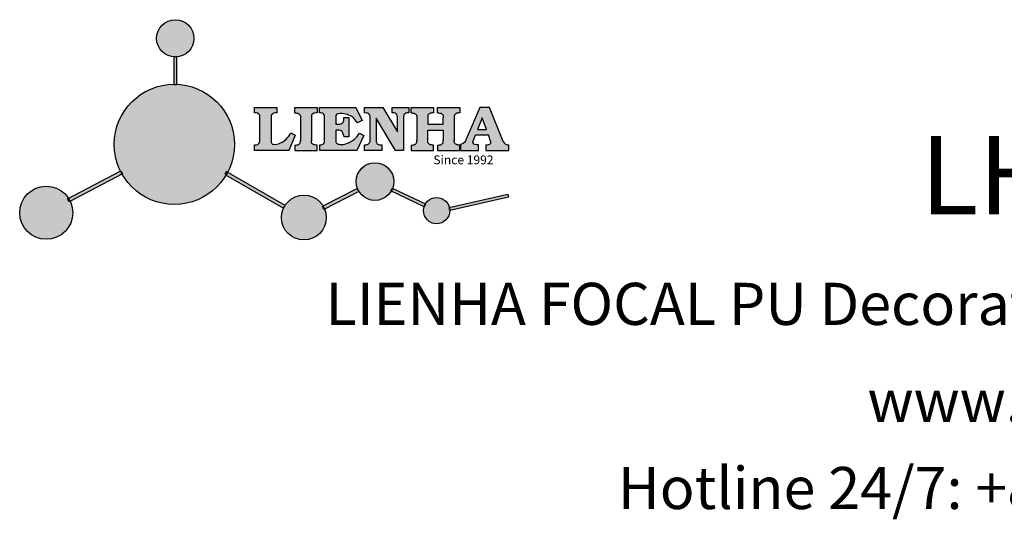
# Model space of a CAD drawing. Units: millimetres. Extents: x 9138 to 10097, y 2134 to 2621.
# Drawn here: x 9138 to 9620, y 2134 to 2379 of the extents above; entities that cross this region are included whole.
import ezdxf

# ---------------------------------------------------------------- set-up
doc = ezdxf.new("R2010")
doc.units = ezdxf.units.MM
doc.layers.add('columnas', color=6, linetype='Continuous')
doc.styles.get("Standard").update_dxf_attribs({"font": 'txt', "bigfont": 'gbcbig.shx'})
doc.styles.add('型式1', font='txt')

# ---------------------------------------------------------------- blocks, each defined once
blk = doc.blocks.new('sssss')
h = blk.add_hatch(color=251)
h.dxf.hatch_style = 1
h.paths.add_polyline_path([(8751.35785266179, 682.5198962996559, 0.115350839675678), (8752.910808476643, 675.8780180328757), (8753.053770307119, 675.9532474022342), (8753.441175242953, 675.191660310317), (8753.311215727534, 675.1234981482563, 0.7701892049085174), (8781.317635308911, 682.5198962996559, 0.4015392785660513), (8766.988651646274, 697.4856392909896), (8766.988628702971, 697.4495991211959), (8766.188628702972, 697.4495991211959), (8766.188660180871, 697.4990457442988, 0.4113015592972947)])
h.paths.add_polyline_path([(8766.193034388352, 704.3702093493187), (8766.993034388352, 704.3702093493187), (8766.992998943068, 704.3145306135957, 0.3889664689607633), (8771.244479564895, 708.9527880404106, 1), (8761.932777841048, 708.9527880404106, 0.3895088785995507), (8766.192998463279, 704.3137769429977)])
h.paths.add_polyline_path([(8766.188660180871, 697.4990457442988, -0.01335534559742372), (8766.988651646274, 697.4856392909896), (8766.992998943068, 704.3145306135957, -0.04303630846394867), (8766.192998463279, 704.3137769429977)])
h.paths.add_polyline_path([(8739.723569385544, 668.938629546423), (8740.112123785992, 668.2007373094414), (8753.311215727534, 675.1234981482563, -0.0142583688957946), (8752.910808476643, 675.8780180328757)])
h.paths.add_polyline_path([(8741.071877051349, 665.4811088033853, 1), (8727.824243612824, 665.4811088033853, 1)])
h.paths.add_polyline_path([(8804.216158116145, 664.2853381157565, -1), (8793.036771613963, 664.2853381157565, -0.1069263683947251), (8793.536545022114, 666.5956165911216), (8778.935616004683, 675.0200409426359), (8779.252624535027, 675.7836259672475), (8793.929552149953, 667.3157970889195, -0.7478900698552828)])
h.paths.add_polyline_path([(8793.929552149953, 667.3157970889195), (8793.94681870416, 667.3058351793037), (8793.534736895885, 666.5916288453201, 0.1067283034962338), (8793.036771613963, 664.2853381157565, 1), (8804.216158116145, 664.2853381157565, 0.09851064394386425), (8803.790504990859, 666.4248147387581), (8803.57622136904, 666.3160438186017), (8803.262984380384, 667.128152277601), (8803.398093877984, 667.196734207713, 0.5530574665496997)], flags=16)
h.paths.add_polyline_path([(8803.398093877984, 667.196734207713, -0.03878743004510442), (8803.790504990859, 666.4248147387581), (8812.297121523303, 670.7427952722056), (8811.905173807188, 671.5149499625581)])
h.paths.add_polyline_path([(8811.649470965556, 673.2408957926285, 0.7625205117181535), (8820.378743312991, 670.8450613645762), (8820.254454865824, 670.9037677241782), (8820.602570268205, 671.6407700368762), (8820.732392289998, 671.5794499506628, 0.09070736688855544), (8821.036303574394, 673.2408957926285, 1)])
h.paths.add_polyline_path([(8820.732392289998, 671.5794499506628, -0.04349955818087825), (8820.378743312991, 670.8450613645762), (8828.56968267585, 666.9761560666396, -0.06251000547456693), (8828.904114188479, 667.719621822813)])
h.paths.add_polyline_path([(8828.425563815892, 666.015603342198, 1), (8834.971770068836, 666.0156033421923), (8834.841964589084, 666.8079758307266), (8834.872651236114, 666.8149954734813, 0.6439082228864659), (8829.009408456743, 667.8813720508111), (8828.54944748288, 666.9075791672745, 0.06911170800943003)])
h.paths.add_polyline_path([(8834.872651236114, 666.8149954734813, -0.06175990561412845), (8834.971770068836, 666.0156033421954), (8849.604579836556, 669.3598517725634), (8849.425220126055, 670.1439298687903)])
h = blk.add_hatch(color=251)
h.dxf.hatch_style = 1
h.paths.add_polyline_path([(8781.317635308911, 682.5198962996559, 0.4015392785660513), (8766.988651646274, 697.4856392909896), (8766.988628702971, 697.4495991211959), (8766.188628702972, 697.4495991211959), (8766.188660180871, 697.4990457442988, 0.4113015592972947), (8751.35785266179, 682.5198962996559, 1)])
h.paths.add_polyline_path([(8766.993034388352, 704.3702093493187), (8766.193034388352, 704.3702093493187), (8766.188628702972, 697.4495991211959), (8766.988628702971, 697.4495991211959)])
h.paths.add_polyline_path([(8766.992998943068, 704.3145306135957, -0.04303630846394868), (8766.192998463279, 704.3137769429977), (8766.188628702972, 697.4495991211959), (8766.988628702971, 697.4495991211959)], flags=17)
h = blk.add_hatch(color=251)
h.dxf.hatch_style = 1
h.paths.add_polyline_path([(8741.071877051349, 665.4811088033853, 1), (8727.824243612824, 665.4811088033853, 1)])
h.paths.add_polyline_path([(8781.317635308911, 682.5198962996559, 0.4015392785660513), (8766.988651646274, 697.4856392909896), (8766.988628702971, 697.4495991211959), (8766.188628702972, 697.4495991211959), (8766.188660180871, 697.4990457442988, 0.4113015592972948), (8751.35785266179, 682.5198962996559, 1)])
h.paths.add_polyline_path([(8804.216158116145, 664.2853381157565, 0.09851064394386422), (8803.790504990859, 666.4248147387581), (8803.57622136904, 666.3160438186017), (8803.262984380384, 667.128152277601), (8803.398093877984, 667.196734207713, 0.7577400124336191), (8793.036771613963, 664.2853381157565, 1)])
h.paths.add_polyline_path([(8821.036303574394, 673.2408957926285, 1), (8811.649470965556, 673.2408957926285, 0.7625205117181535), (8820.378743312991, 670.8450613645762), (8820.254454865824, 670.9037677241782), (8820.602570268205, 671.6407700368762), (8820.732392289998, 671.5794499506628, 0.09070736688855524)])
h.paths.add_polyline_path([(8834.971770068836, 666.0156033421953), (8834.841964589084, 666.8079758307266), (8834.872651236114, 666.8149954734813, 0.8836650257984343), (8828.425563815892, 666.015603342198, 1)])
h = blk.add_hatch(color=251)
h.dxf.hatch_style = 1
edge = h.paths.add_edge_path()
edge.add_arc((8791.663702659598, 688.975499133919), 1.429615297815799, 82.35482054634622, 144.5089244082604, ccw=False)
edge.add_line((8791.853895751636, 690.3924065012123), (8791.853895751636, 691.7561910191331))
edge.add_line((8791.853895751636, 691.7561910191331), (8786.350754618192, 691.7561910191331))
edge.add_line((8786.350754618192, 691.7561910191331), (8786.350754618192, 690.370409646408))
edge.add_arc((8786.564278732712, 689.0654641698386), 1.322299226461498, 32.67446924145531, 99.29277758435978, ccw=False)
edge.add_line((8787.677325993785, 689.7793276294152), (8787.677325993785, 689.4110294738958))
edge.add_line((8787.677325993785, 689.4110294738958), (8787.677325993785, 683.4303439289345))
edge.add_arc((8786.572618459688, 683.4863001178793), 1.106123786460196, 258.2912354742974, 357.1003042149035, ccw=False)
edge.add_line((8786.348144923333, 682.4031927998127), (8786.348144923333, 681.0036379635366))
edge.add_line((8786.348144923333, 681.0036379635366), (8794.848376331056, 681.0036379635366))
edge.add_line((8794.848376331056, 681.0036379635366), (8796.490271942648, 684.7940683722719))
edge.add_line((8796.490271942648, 684.7940683722719), (8795.395283734626, 685.3647946628487))
edge.add_spline(control_points=[(8795.395283734626, 685.3647946628486), (8795.161131906623, 685.0013114743819), (8794.478091987565, 683.9410014620921), (8792.966265353312, 682.7320947834638), (8791.461832108847, 682.4204699534286), (8790.537250955464, 682.6546555177289), (8790.512056270814, 682.9517587949645), (8790.499701365108, 683.0974515482768)], knot_values=[0, 0, 0, 0, 1.298457596043685, 3.787706373508245, 5.496753905335588, 5.909535791461151, 6.306729645288142, 6.306729645288142, 6.306729645288142, 6.306729645288142], degree=3, periodic=0)
edge.add_line((8790.499701365108, 683.0974515482768), (8790.499701365108, 689.8054996677595))
edge = h.paths.add_edge_path()
edge.add_spline(control_points=[(8800.485434816736, 689.1569915288638), (8800.482800343285, 689.4537792087385), (8800.479130638081, 689.867191343407), (8801.09429115945, 690.3315132611575), (8801.565804480024, 690.3628747815563), (8801.927754966882, 690.3869490061471)], knot_values=[0, 0, 0, 0, 0.8166137428695756, 1.137506889712446, 2.197605709666741, 2.197605709666741, 2.197605709666741, 2.197605709666741], degree=3, periodic=0)
edge.add_line((8801.927754966882, 690.3869490061471), (8801.927754966882, 691.7463635523311))
edge.add_line((8801.927754966882, 691.7463635523311), (8796.348597900667, 691.7463635523311))
edge.add_line((8796.348597900667, 691.7463635523311), (8796.348597900667, 690.3869490061471))
edge.add_spline(control_points=[(8796.348597900667, 690.3869490061471), (8796.710548387528, 690.3628747815563), (8797.1820617081, 690.3315132611577), (8797.797222229467, 689.8671913434068), (8797.793552524265, 689.4537792087386), (8797.790918050814, 689.1569915288638)], knot_values=[0, 0, 0, 0, 1.060098819954295, 1.380991966797165, 2.197605709666741, 2.197605709666741, 2.197605709666741, 2.197605709666741], degree=3, periodic=0)
edge.add_line((8797.790918050814, 689.1569915288635), (8797.790918050814, 683.5574527223752))
edge.add_spline(control_points=[(8797.790918050814, 683.557452722375), (8797.793552524265, 683.2606650425002), (8797.797222229467, 682.8472529078318), (8797.1820617081, 682.3829309900814), (8796.710548387528, 682.3515694696825), (8796.348597900667, 682.3274952450918)], knot_values=[0, 0, 0, 0, 0.8166137428695756, 1.137506889712446, 2.197605709666741, 2.197605709666741, 2.197605709666741, 2.197605709666741], degree=3, periodic=0)
edge.add_line((8796.348597900667, 682.3274952450918), (8796.348597900667, 681.0180806989079))
edge.add_line((8796.348597900667, 681.0180806989079), (8801.927754966882, 681.0180806989079))
edge.add_line((8801.927754966882, 681.0180806989079), (8801.927754966882, 682.3274952450918))
edge.add_spline(control_points=[(8801.927754966882, 682.3274952450918), (8801.565804480022, 682.3515694696827), (8801.09429115945, 682.3829309900815), (8800.479130638081, 682.8472529078318), (8800.482800343285, 683.2606650425004), (8800.485434816736, 683.557452722375)], knot_values=[0, 0, 0, 0, 1.060098819954295, 1.380991966797165, 2.197605709666741, 2.197605709666741, 2.197605709666741, 2.197605709666741], degree=3, periodic=0)
edge.add_line((8800.485434816736, 683.5574527223753), (8800.485434816736, 689.1569915288638))
edge = h.paths.add_edge_path()
edge.add_spline(control_points=[(8806.605926297067, 689.4183022678193), (8806.607609484521, 689.6135081480107), (8806.610366541096, 689.9332548608846), (8806.93509192114, 690.153448489273), (8807.750012740247, 690.1985803118275), (8808.996458488167, 690.2550522987767), (8810.782912987559, 689.4386121245492), (8811.565847944807, 688.4583098090698), (8812.017836363995, 687.8923811967405)], knot_values=[0, 0, 0, 0, 0.5483819909338147, 0.8982482434876604, 1.03770937836788, 2.995141387951216, 4.566522699949912, 6.712628108131637, 6.712628108131637, 6.712628108131637, 6.712628108131637], degree=3, periodic=0)
edge.add_line((8812.017836363995, 687.8923811967405), (8813.108442182807, 688.468619620831))
edge.add_line((8813.108442182807, 688.468619620831), (8811.574880967213, 691.7375974009063))
edge.add_line((8811.574880967213, 691.7375974009063), (8802.539536370206, 691.7375974009063))
edge.add_line((8802.539536370206, 691.7375974009063), (8802.539536370206, 690.3677583300151))
edge.add_spline(control_points=[(8802.539536370206, 690.3677583300152), (8802.647800906583, 690.3659317331537), (8803.012704501232, 690.3597752226002), (8803.69571973854, 690.1942030258169), (8803.76581945093, 689.6775186617342), (8803.797799196227, 689.4418053641906)], knot_values=[0, 0, 0, 0, 0.3307862871099867, 1.114908992996196, 1.772728144838358, 1.772728144838358, 1.772728144838358, 1.772728144838358], degree=3, periodic=0)
edge.add_line((8803.797799196227, 689.4418053641906), (8803.797799196227, 683.2212569277692))
edge.add_spline(control_points=[(8803.797799196227, 683.2212569277798), (8803.782496626478, 683.1253654671201), (8803.728305611145, 682.785784880335), (8803.182556191077, 682.4882801153461), (8802.755995987072, 682.4273982907594), (8802.56320812996, 682.3998821830937)], knot_values=[0, 0, 0, 0, 0.2839905875651189, 1.005696333160131, 1.600874103365875, 1.600874103365875, 1.600874103365875, 1.600874103365875], degree=3, periodic=0)
edge.add_line((8802.56320812996, 682.3998821830937), (8802.56320812996, 681.030129198181))
edge.add_line((8802.56320812996, 681.030129198181), (8811.858778081087, 681.030129198181))
edge.add_line((8811.858778081087, 681.030129198181), (8813.565074681092, 684.7322899973838))
edge.add_line((8813.565074681092, 684.7322899973838), (8812.462386024143, 685.2863109298561))
edge.add_spline(control_points=[(8812.462386024143, 685.2863109298561), (8812.073240864982, 684.758775357263), (8811.232838435537, 683.619503375105), (8809.41991432586, 682.662753381161), (8807.85101361242, 682.3846862463433), (8806.842633594233, 682.6691762438029), (8806.652387589367, 683.0076623526388), (8806.59691565783, 683.106358134814)], knot_values=[0, 0, 0, 0, 1.949563358444707, 4.210299792296686, 5.915088524522044, 6.723898937285173, 7.056798839589701, 7.056798839589701, 7.056798839589701, 7.056798839589701], degree=3, periodic=0)
edge.add_line((8806.59691565783, 683.106358134814), (8806.59691565783, 686.0276541392303))
edge.add_line((8806.59691565783, 686.0276541392303), (8807.451375983186, 686.0276541392303))
edge.add_spline(control_points=[(8807.451375983186, 686.0276541392304), (8807.631777656781, 686.0018420106691), (8808.128036397038, 685.9308366028594), (8808.453445931467, 685.1633521263014), (8808.572992425463, 684.640543912212), (8808.626275616922, 684.4075225224893)], knot_values=[0, 0, 0, 0, 0.5218706170763101, 1.435590090969231, 2.170323915007709, 2.170323915007709, 2.170323915007709, 2.170323915007709], degree=3, periodic=0)
edge.add_line((8808.626275616922, 684.4075225224893), (8809.825831029424, 684.4075225224893))
edge.add_line((8809.825831029424, 684.4075225224893), (8809.825831029424, 689.2053174358985))
edge.add_line((8809.825831029424, 689.2053174358985), (8808.609389011539, 689.2053174358985))
edge.add_spline(control_points=[(8808.609389011539, 689.2053174358985), (8808.593270113683, 688.9041424836149), (8808.566891112672, 688.4112617394794), (8808.292394560733, 687.6680001332286), (8807.475288722362, 687.512102178384), (8806.931844255545, 687.5409438174277), (8806.605926297065, 687.5582409079129)], knot_values=[0, 0, 0, 0, 0.9182159897946773, 1.502684658520608, 2.170044253110361, 3.169942970283343, 3.169942970283343, 3.169942970283343, 3.169942970283343], degree=3, periodic=0)
edge.add_line((8806.605926297065, 687.5582409079129), (8806.605926297065, 689.4183022678193))
edge = h.paths.add_edge_path()
edge.add_spline(control_points=[(8823.44933782195, 689.4645288139651), (8823.470750565284, 689.6674349135222), (8823.50795653071, 690.0199968065582), (8824.083301698658, 690.3700955862865), (8824.516848734287, 690.3923646603216), (8824.808460689992, 690.4073432617131)], knot_values=[0, 0, 0, 0, 0.5748148727375677, 0.9987763804044002, 1.86982421762086, 1.86982421762086, 1.86982421762086, 1.86982421762086], degree=3, periodic=0)
edge.add_line((8824.808460689992, 690.4073432617131), (8824.808460689992, 691.7375974009063))
edge.add_line((8824.808460689992, 691.7375974009063), (8820.6112744217, 691.7375974009063))
edge.add_line((8820.6112744217, 691.7375974009063), (8820.6112744217, 690.3938797395415))
edge.add_spline(control_points=[(8820.611274421699, 690.3938797395415), (8820.740705815286, 690.3818652669221), (8821.082879990032, 690.3501029398723), (8821.710721269774, 690.174045190455), (8821.852694232868, 689.705282055171), (8821.927521903086, 689.4582177371889)], knot_values=[0, 0, 0, 0, 0.3951318244673811, 1.044599012707866, 1.768374492736181, 1.768374492736181, 1.768374492736181, 1.768374492736181], degree=3, periodic=0)
edge.add_line((8821.927521903086, 689.4582177371889), (8821.927521903086, 685.6439331996263))
edge.add_line((8821.927521903086, 685.6439331996263), (8818.313832212478, 691.7375974009063))
edge.add_line((8818.313832212478, 691.7375974009063), (8813.754858767043, 691.7375974009063))
edge.add_line((8813.754858767043, 691.7375974009063), (8813.754858767043, 690.3520419540312))
edge.add_spline(control_points=[(8813.754858767043, 690.3520419540312), (8814.000393633112, 690.3433005353548), (8814.39681647435, 690.3291872728128), (8815.021101141308, 690.0884886880949), (8815.089735241465, 689.697716384108), (8815.129710683215, 689.4701138448478)], knot_values=[0, 0, 0, 0, 0.7453903512283935, 1.203453365277512, 1.842397138430019, 1.842397138430019, 1.842397138430019, 1.842397138430019], degree=3, periodic=0)
edge.add_line((8815.129710683215, 689.4701138448478), (8815.129710683215, 683.1268352278307))
edge.add_spline(control_points=[(8815.129710683215, 683.1268352278307), (8814.977355311297, 682.8989529841897), (8814.647890150387, 682.4061626143786), (8814.04876333048, 682.3962630878358), (8813.726692176246, 682.3909414233165)], knot_values=[0, 0, 0, 0, 0.7757536034393213, 1.677550207569673, 1.677550207569673, 1.677550207569673, 1.677550207569673], degree=3, periodic=0)
edge.add_line((8813.726692176246, 682.3909414233165), (8813.726692176246, 681.030129198181))
edge.add_line((8813.726692176246, 681.030129198181), (8818.018767626994, 681.030129198181))
edge.add_line((8818.018767626994, 681.030129198181), (8818.018767626994, 682.3993429275308))
edge.add_spline(control_points=[(8818.018767626994, 682.3993429275308), (8817.839811578433, 682.4080203832764), (8817.510497751382, 682.4239885843159), (8816.925121369917, 682.549629543317), (8816.752162436343, 682.9185307089359), (8816.648450589151, 683.1397359426152)], knot_values=[0, 0, 0, 0, 0.5440122659116727, 1.001088047549016, 1.685653653102974, 1.685653653102974, 1.685653653102974, 1.685653653102974], degree=3, periodic=0)
edge.add_line((8816.648450589151, 683.1397359426152), (8816.648450589151, 689.0639983688774))
edge.add_line((8816.648450589151, 689.0639983688774), (8821.468566662244, 681.030129198181))
edge.add_line((8821.468566662244, 681.030129198181), (8823.44933782195, 681.030129198181))
edge.add_line((8823.44933782195, 681.030129198181), (8823.449337821952, 689.4645288139651))
edge = h.paths.add_edge_path()
edge.add_line((8844.840856628805, 691.7463635523311), (8842.425755494807, 691.7463635523311))
edge.add_line((8842.425755494807, 691.7463635523311), (8838.821618035296, 683.2393033101043))
edge.add_spline(control_points=[(8838.821618035296, 683.2393033101043), (8838.679779689926, 683.0937724664017), (8838.353462985167, 682.7589607112665), (8837.926287443444, 682.5655278873443), (8837.68479002097, 682.4561734795275)], knot_values=[0, 0, 0, 0, 0.6046864951579742, 1.391156277249104, 1.391156277249104, 1.391156277249104, 1.391156277249104], degree=3, periodic=0)
edge.add_line((8837.684790020972, 682.4561734795275), (8837.684790020972, 681.021187626272))
edge.add_line((8837.684790020972, 681.021187626272), (8842.1334370089, 681.021187626272))
edge.add_line((8842.1334370089, 681.021187626272), (8842.1334370089, 682.4019068278502))
edge.add_spline(control_points=[(8842.1334370089, 682.4019068278502), (8841.879538554515, 682.4113613472947), (8841.422123798959, 682.4283942855658), (8840.639569031018, 682.7000771267384), (8840.759569328371, 683.1441472387181), (8840.815770709398, 683.352124669742)], knot_values=[0, 0, 0, 0, 0.7983340586575285, 1.438251285053384, 2.001963553789766, 2.001963553789766, 2.001963553789766, 2.001963553789766], degree=3, periodic=0)
edge.add_line((8840.815770709398, 683.3521246697419), (8841.362904351854, 684.8673613339147))
edge.add_line((8841.362904351854, 684.8673613339147), (8844.606623869988, 684.8673613339147))
edge.add_line((8844.606623869988, 684.8673613339147), (8845.153757512444, 683.3521246697421))
edge.add_spline(control_points=[(8845.153757512444, 683.352124669742), (8845.20995889347, 683.1441472387182), (8845.329959190825, 682.7000771267384), (8844.600554716842, 682.4468466974151), (8844.177413563157, 682.4161741539631), (8843.965981722915, 682.4070088622148)], knot_values=[0.1359712517833325, 0.1359712517833325, 0.1359712517833325, 0.1359712517833325, 0.6996835205197138, 1.33960074691557, 2.001963553789766, 2.001963553789766, 2.001963553789766, 2.001963553789766], degree=3, periodic=0)
edge.add_line((8843.965981722915, 682.4070088622148), (8843.965981722915, 681.021187626272))
edge.add_line((8843.965981722915, 681.021187626272), (8849.716279910177, 681.021187626272))
edge.add_line((8849.716279910177, 681.021187626272), (8849.716279910177, 682.3951913094019))
edge.add_arc((8849.5816458084, 683.7950444191022), 1.406312579087307, 202.4551565586334, 275.4936564268884, ccw=False)
edge.add_line((8848.281961589077, 683.2578889479926), (8844.840856628805, 691.7463635523311))
h.paths.add_polyline_path([(8841.855863552108, 686.2227956217948), (8843.02809336681, 689.0982394728584), (8844.140809101242, 686.2227956217948)], flags=16)
edge = h.paths.add_edge_path()
edge.add_spline(control_points=[(8836.049661261311, 689.1569915288638), (8836.047026787863, 689.4537792087385), (8836.04335708266, 689.867191343407), (8836.658517604024, 690.3315132611575), (8837.130030924598, 690.3628747815563), (8837.491981411458, 690.3869490061471)], knot_values=[0, 0, 0, 0, 0.8166137428695756, 1.137506889712446, 2.197605709666741, 2.197605709666741, 2.197605709666741, 2.197605709666741], degree=3, periodic=0)
edge.add_line((8837.491981411458, 690.3869490061471), (8837.491981411458, 691.7463635523311))
edge.add_line((8837.491981411458, 691.7463635523311), (8831.912824345243, 691.7463635523311))
edge.add_line((8831.912824345243, 691.7463635523311), (8831.912824345243, 690.3869490061471))
edge.add_spline(control_points=[(8831.912824345243, 690.3869490061471), (8832.274774832104, 690.3628747815563), (8832.746288152675, 690.3315132611577), (8833.361448674043, 689.8671913434068), (8833.35777896884, 689.4537792087386), (8833.35514449539, 689.1569915288638)], knot_values=[0, 0, 0, 0, 1.060098819954295, 1.380991966797165, 2.197605709666741, 2.197605709666741, 2.197605709666741, 2.197605709666741], degree=3, periodic=0)
edge.add_line((8833.35514449539, 689.1569915288633), (8833.35514449539, 687.5453255747549))
edge.add_line((8833.35514449539, 687.5453255747549), (8829.47480472186, 687.5453255747549))
edge.add_line((8829.47480472186, 687.5453255747549), (8829.47480472186, 689.1569915288622))
edge.add_spline(control_points=[(8829.47480472186, 689.1569915288638), (8829.47217024841, 689.4537792087385), (8829.468500543207, 689.867191343407), (8830.083661064575, 690.3315132611575), (8830.555174385147, 690.3628747815563), (8830.917124872007, 690.3869490061471)], knot_values=[0, 0, 0, 0, 0.8166137428695756, 1.137506889712446, 2.197605709666741, 2.197605709666741, 2.197605709666741, 2.197605709666741], degree=3, periodic=0)
edge.add_line((8830.917124872007, 690.3869490061471), (8830.917124872007, 691.7463635523311))
edge.add_line((8830.917124872007, 691.7463635523311), (8825.337967805792, 691.7463635523311))
edge.add_line((8825.337967805792, 691.7463635523311), (8825.337967805792, 690.3869490061471))
edge.add_spline(control_points=[(8825.337967805792, 690.3869490061471), (8825.69991829265, 690.3628747815563), (8826.17143161322, 690.3315132611577), (8826.786592134593, 689.8671913434068), (8826.78292242939, 689.4537792087386), (8826.780287955939, 689.1569915288638)], knot_values=[0, 0, 0, 0, 1.060098819954295, 1.380991966797165, 2.197605709666741, 2.197605709666741, 2.197605709666741, 2.197605709666741], degree=3, periodic=0)
edge.add_line((8826.780287955939, 689.1569915288624), (8826.780287955939, 683.5574527223747))
edge.add_spline(control_points=[(8826.780287955939, 683.557452722375), (8826.782922429387, 683.2606650425002), (8826.78659213459, 682.8472529078318), (8826.171431613226, 682.3829309900814), (8825.699918292652, 682.3515694696825), (8825.337967805792, 682.3274952450918)], knot_values=[0, 0, 0, 0, 0.8166137428695756, 1.137506889712446, 2.197605709666741, 2.197605709666741, 2.197605709666741, 2.197605709666741], degree=3, periodic=0)
edge.add_line((8825.337967805792, 682.3274952450918), (8825.337967805792, 681.0180806989079))
edge.add_line((8825.337967805792, 681.0180806989079), (8830.917124872007, 681.0180806989079))
edge.add_line((8830.917124872007, 681.0180806989079), (8830.917124872007, 682.3274952450918))
edge.add_spline(control_points=[(8830.917124872007, 682.3274952450918), (8830.555174385147, 682.3515694696827), (8830.083661064575, 682.3829309900815), (8829.468500543204, 682.8472529078318), (8829.472170248411, 683.2606650425004), (8829.47480472186, 683.557452722375)], knot_values=[0, 0, 0, 0, 1.060098819954295, 1.380991966797165, 2.197605709666741, 2.197605709666741, 2.197605709666741, 2.197605709666741], degree=3, periodic=0)
edge.add_line((8829.47480472186, 683.557452722375), (8829.47480472186, 686.0670790809495))
edge.add_line((8829.47480472186, 686.0670790809495), (8833.35514449539, 686.067079080949))
edge.add_line((8833.35514449539, 686.067079080949), (8833.35514449539, 683.5574527223741))
edge.add_spline(control_points=[(8833.35514449539, 683.557452722375), (8833.35777896884, 683.2606650425002), (8833.361448674044, 682.8472529078318), (8832.746288152674, 682.3829309900814), (8832.274774832102, 682.3515694696825), (8831.912824345243, 682.3274952450918)], knot_values=[0, 0, 0, 0, 0.8166137428695756, 1.137506889712446, 2.197605709666741, 2.197605709666741, 2.197605709666741, 2.197605709666741], degree=3, periodic=0)
edge.add_line((8831.912824345243, 682.3274952450918), (8831.912824345243, 681.0180806989079))
edge.add_line((8831.912824345243, 681.0180806989079), (8837.491981411458, 681.0180806989079))
edge.add_line((8837.491981411458, 681.0180806989079), (8837.491981411458, 682.3274952450918))
edge.add_spline(control_points=[(8837.491981411458, 682.3274952450918), (8837.1300309246, 682.3515694696827), (8836.658517604026, 682.3829309900815), (8836.043357082657, 682.8472529078318), (8836.04702678786, 683.2606650425004), (8836.049661261311, 683.557452722375)], knot_values=[0, 0, 0, 0, 1.060098819954295, 1.380991966797165, 2.197605709666741, 2.197605709666741, 2.197605709666741, 2.197605709666741], degree=3, periodic=0)
edge.add_line((8836.049661261311, 683.5574527223753), (8836.049661261311, 689.1569915288648))
h = blk.add_hatch(color=251)
h.dxf.hatch_style = 1
h.paths.add_polyline_path([(8793.534736895885, 666.5916288453201, 0.1067283034962341), (8793.036771613963, 664.2853381157565, 1), (8804.216158116145, 664.2853381157565, 0.09851064394386422), (8803.790504990859, 666.4248147387581), (8803.57622136904, 666.3160438186017), (8803.262984380384, 667.128152277601), (8803.398093877984, 667.196734207713, 0.5530574665496993), (8793.929552149953, 667.3157970889195), (8793.94681870416, 667.3058351793037)])
at = {"color": 251}
for p, q in [((8786.350754618192, 690.3704096464077), (8786.350754618192, 691.7561910191331)), ((8786.350754618192, 691.7561910191331), (8791.853895751636, 691.7561910191331)), ((8791.853895751636, 691.7561910191331), (8791.853895751636, 690.3924065012123)), ((8787.677325993785, 689.4110294738958), (8787.677325993785, 689.7793276294152)), ((8787.677325993785, 683.4303439289345), (8787.677325993785, 689.4110294738958)), ((8790.499701365108, 689.8054996677595), (8790.499701365108, 683.0974515482768)), ((8796.348597900667, 690.3863650833313), (8796.348597900667, 691.7463635523311)), ((8796.348597900667, 691.7463635523311), (8801.927754966882, 691.7463635523311)), ((8801.927754966882, 691.7463635523311), (8801.927754966882, 690.3869490061471)), ((8802.539536370206, 690.3677583300152), (8802.539536370206, 691.7375974009063)), ((8802.539536370206, 691.7375974009063), (8811.574880967213, 691.7375974009063)), ((8803.797799196227, 683.2212569277798), (8803.797799196227, 689.4418053641906)), ((8806.605926297065, 689.4183022678193), (8806.605926297065, 687.5582409079129)), ((8811.574880967213, 691.7375974009063), (8813.108442182807, 688.468619620831)), ((8813.754858767043, 690.3520419540312), (8813.754858767043, 691.7375974009063)), ((8813.754858767043, 691.7375974009063), (8818.313832212478, 691.7375974009063)), ((8815.129710683215, 683.1268352278307), (8815.129710683215, 689.4701138448478)), ((8818.313832212478, 691.7375974009063), (8821.927521903086, 685.6439331996263)), ((8820.6112744217, 690.3938797395415), (8820.6112744217, 691.7375974009063)), ((8820.6112744217, 691.7375974009063), (8824.808460689992, 691.7375974009063)), ((8821.927521903086, 685.6439331996263), (8821.927521903086, 689.4582177371889)), ((8823.449337821952, 689.4645288139651), (8823.44933782195, 681.030129198181)), ((8824.808460689992, 691.7375974009063), (8824.808460689992, 690.4073432617131)), ((8825.337967805792, 690.3863650833313), (8825.337967805792, 691.7463635523311)), ((8825.337967805792, 691.7463635523311), (8830.917124872007, 691.7463635523311)), ((8830.917124872007, 691.7463635523311), (8830.917124872007, 690.3869490061471)), ((8831.912824345243, 690.3863650833313), (8831.912824345243, 691.7463635523311)), ((8831.912824345243, 691.7463635523311), (8837.491981411458, 691.7463635523311)), ((8837.491981411458, 691.7463635523311), (8837.491981411458, 690.3869490061471)), ((8842.425755494807, 691.7463635523311), (8838.821618035296, 683.2393033101043)), ((8844.840856628805, 691.7463635523311), (8842.425755494807, 691.7463635523311)), ((8848.281961589077, 683.2578889479923), (8844.840856628805, 691.7463635523311)), ((8797.790918050814, 689.1569915288638), (8797.790918050814, 683.4054500605797)), ((8800.485434816736, 689.1569915288638), (8800.485434816736, 683.4054500605797)), ((8808.609389011539, 689.2053174358985), (8809.825831029424, 689.2053174358985)), ((8809.825831029424, 689.2053174358985), (8809.825831029424, 684.4075225224893)), ((8813.108442182807, 688.468619620831), (8812.017836363995, 687.8923811967405)), ((8821.468566662244, 681.030129198181), (8816.648450589151, 689.0639983688774)), ((8816.648450589151, 689.0639983688774), (8816.648450589151, 683.1397359426152)), ((8826.780287955939, 689.1569915288638), (8826.780287955939, 683.4054500605797)), ((8836.049661261311, 689.1569915288638), (8836.049661261311, 683.4054500605797)), ((8796.490271942648, 684.7940683722719), (8794.848376331056, 681.0036379635366)), ((8795.395283734626, 685.3647946628487), (8796.490271942648, 684.7940683722719)), ((8807.451375983186, 686.0276541392303), (8806.59691565783, 686.0276541392303)), ((8806.59691565783, 686.0276541392303), (8806.59691565783, 683.106358134814)), ((8809.825831029424, 684.4075225224893), (8808.626275616922, 684.4075225224893)), ((8813.565074681092, 684.7322899973838), (8811.858778081087, 681.030129198181)), ((8812.462386024143, 685.2863109298561), (8813.565074681092, 684.7322899973838)), ((8840.815770709398, 683.352124669742), (8841.362904351854, 684.8673613339147)), ((8841.362904351854, 684.8673613339147), (8844.606623869986, 684.8673613339147)), ((8845.153757512444, 683.352124669742), (8844.606623869988, 684.8673613339147)), ((8786.348144923333, 681.0036379635366), (8786.348144923333, 682.4031927998127)), ((8796.348597900667, 682.3280791679076), (8796.348597900667, 681.0180806989079)), ((8801.927754966882, 681.0177799209376), (8801.927754966882, 682.3274952450918)), ((8802.56320812996, 681.030129198181), (8802.56320812996, 682.3998821830937)), ((8813.726692176246, 681.030129198181), (8813.726692176246, 682.3909414233165)), ((8818.018767626994, 682.3993429275308), (8818.018767626994, 681.030129198181)), ((8825.337967805792, 682.3280791679076), (8825.337967805792, 681.0180806989079)), ((8830.917124872007, 681.0177799209376), (8830.917124872007, 682.3274952450918)), ((8831.912824345243, 682.3280791679076), (8831.912824345243, 681.0180806989079)), ((8837.491981411458, 681.0177799209376), (8837.491981411458, 682.3274952450918)), ((8837.684790020972, 682.4561734795275), (8837.684790020972, 681.0211876262721)), ((8842.1334370089, 681.021187626272), (8842.1334370089, 682.4019068278502)), ((8843.965981722915, 682.4070088622109), (8843.965981722915, 681.021187626272)), ((8849.716279910177, 681.021187626272), (8849.716279910177, 682.3951913094019)), ((8794.848376331056, 681.0036379635366), (8786.348144923333, 681.0036379635366)), ((8796.348597900667, 681.0180806989079), (8801.927754966882, 681.0180806989079)), ((8811.858778081087, 681.030129198181), (8802.56320812996, 681.030129198181)), ((8818.018767626994, 681.030129198181), (8813.726692176246, 681.030129198181)), ((8823.44933782195, 681.030129198181), (8821.468566662244, 681.030129198181)), ((8825.337967805792, 681.0180806989079), (8830.917124872007, 681.0180806989079)), ((8831.912824345243, 681.0180806989079), (8837.491981411458, 681.0180806989079)), ((8837.684790020972, 681.021187626272), (8842.1334370089, 681.021187626272)), ((8843.965981722915, 681.021187626272), (8849.716279910177, 681.021187626272)), ((8741.071877051349, 665.4811088033853), (8741.071877051349, 665.4811088033853))]:
    blk.add_line(p, q, dxfattribs=at)
for points in [[(8766.993034388352, 704.3702093493187), (8766.193034388352, 704.3702093493187), (8766.188628702972, 697.4495991211959), (8766.988628702971, 697.4495991211959), (8766.993034388352, 704.3702093493187)], [(8829.47480472186, 689.1569915288638), (8829.47480472186, 687.5453255747549), (8833.35514449539, 687.5453255747549), (8833.35514449539, 689.1569915288638)], [(8841.855863552108, 686.2227956217948), (8844.140809101242, 686.2227956217948), (8843.02809336681, 689.0982394728584), (8841.855863552108, 686.2227956217948)], [(8829.47480472186, 683.557452722375), (8829.47480472186, 686.0670790809495), (8833.35514449539, 686.067079080949), (8833.35514449539, 683.557452722375)], [(8739.731486056779, 668.942795456879), (8753.053770307119, 675.9532474022342), (8753.441175242953, 675.191660310317), (8740.112123785992, 668.2007373094414), (8739.723570538961, 668.9386273560026)], [(8779.13755820187, 674.9035246057954), (8793.53691467952, 666.5954033066895), (8793.94681870416, 667.3058351793037), (8779.252624535027, 675.7836259672475), (8778.947103364551, 675.0477107847006)], [(8803.262984380384, 667.128152277601), (8811.905173807188, 671.5149499625581), (8812.297121523303, 670.7427952722056), (8803.57622136904, 666.3160438186017), (8803.262984380384, 667.128152277601)]]:
    blk.add_lwpolyline(points, dxfattribs=at)
for points in [[(8820.602570268205, 671.6407700368762), (8828.927737042786, 667.7084638124636), (8828.579621640403, 666.9714614997637), (8820.254454865824, 670.9037677241782)], [(8834.841964589084, 666.8079758307266), (8849.425220126055, 670.1439298687903), (8849.604579836556, 669.3598517725634), (8834.971770068836, 666.0156033421953)]]:
    blk.add_lwpolyline(points, close=True, dxfattribs=at)
for centre, radius in [((8766.588628702972, 708.9527880404106), 4.655850861924055), ((8766.33774398535, 682.5198962996559), 14.97989132356121), ((8816.342887269975, 673.2408957926285), 4.693416304419062), ((8734.448060332086, 665.4811088033853), 6.623816719262622), ((8798.626464865054, 664.2853381157565), 5.589693251090838), ((8831.698666942364, 666.015603342198), 3.273103126472535)]:
    blk.add_circle(centre, radius, dxfattribs=at)
for centre, radius, start, end in [((8786.564278732712, 689.0654641698386), 1.322299226461543, 32.67446924148771, 99.29277758440145), ((8791.663702659598, 688.9754991339196), 1.429615297815232, 82.35482054631977, 144.508924408282), ((8786.572618459688, 683.4863001178793), 1.106123786460178, 258.2912354743436, 357.1003042149021), ((8849.5816458084, 683.7950444191023), 1.406312579087406, 202.4551565586304, 275.4936564269209)]:
    blk.add_arc(centre, radius, start, end, dxfattribs=at)
for points in [[(8796.348597900667, 690.3869490061471), (8797.384396148764, 690.1612689288055), (8797.632826623798, 689.9581563719189), (8797.790918050814, 689.1569915288638)], [(8801.927754966882, 690.3869490061471), (8800.891956718786, 690.1612689288055), (8800.643526243752, 689.9581563719189), (8800.485434816736, 689.1569915288638)], [(8803.797799196227, 689.4418053641906), (8803.60082376201, 690.0694411780551), (8802.870021826202, 690.3536540357968), (8802.539536370206, 690.3677583300152)], [(8812.017836363995, 687.8923811967405), (8810.532785760228, 689.4417014113111), (8809.100498408605, 690.0880698589317), (8807.144579450067, 690.1650185416578), (8807.005970073935, 690.1496286426863), (8806.714711887587, 689.9557857589849), (8806.605926297067, 689.4183022678193)], [(8815.129710683215, 689.4701138448478), (8814.906967681305, 690.0689750143607), (8814.495821271286, 690.270916477088), (8813.754858767043, 690.3520419540312)], [(8821.927521903086, 689.4582177371889), (8821.60704064041, 690.1071728248214), (8821.00367488808, 690.3475005126037), (8820.611274421699, 690.3938797395415)], [(8824.808460689992, 690.4073432617131), (8823.949492184498, 690.2627837885233), (8823.603045024713, 690.0184116840192), (8823.44933782195, 689.4645288139651)], [(8825.337967805792, 690.3869490061471), (8826.373766053888, 690.1612689288055), (8826.622196528922, 689.9581563719189), (8826.780287955939, 689.1569915288638)], [(8830.917124872007, 690.3869490061471), (8829.88132662391, 690.1612689288055), (8829.632896148876, 689.9581563719189), (8829.47480472186, 689.1569915288638)], [(8831.912824345243, 690.3869490061471), (8832.94862259334, 690.1612689288055), (8833.197053068374, 689.9581563719189), (8833.35514449539, 689.1569915288638)], [(8837.491981411458, 690.3869490061471), (8836.456183163362, 690.1612689288055), (8836.207752688328, 689.9581563719189), (8836.049661261311, 689.1569915288638)], [(8806.605926297065, 687.5582409079129), (8807.605825014238, 687.5582409079129), (8808.23837379561, 687.7709634212392), (8808.499909268068, 688.2936514939635), (8808.609389011539, 689.2053174358985)], [(8790.499701365108, 683.0974515482768), (8790.602197611575, 682.7137101288573), (8790.98277704309, 682.5538721426905), (8792.676074666553, 682.7853599920837), (8794.650671106445, 684.3010540165081), (8795.395283734626, 685.3647946628486)], [(8806.59691565783, 683.106358134814), (8806.78154317902, 682.8293472625119), (8807.526937582857, 682.5154022569417), (8809.221012132733, 682.7062321313983), (8811.198461274758, 683.8019620771655), (8812.462386024143, 685.2863109298561)], [(8808.626275616922, 684.4075225224893), (8808.44107408464, 685.1185317943182), (8807.955445444644, 685.8925137714904), (8807.451375983186, 686.0276541392304)], [(8796.348597900667, 682.3274952450918), (8797.384396148764, 682.5531753224334), (8797.632826623798, 682.75628787932), (8797.790918050814, 683.557452722375)], [(8801.927754966882, 682.3274952450918), (8800.891956718786, 682.5531753224334), (8800.643526243752, 682.75628787932), (8800.485434816736, 683.557452722375)], [(8802.56320812996, 682.3998821830937), (8803.146142138634, 682.5199843049627), (8803.728874003868, 682.9457574328914), (8803.797799196227, 683.2212569277798)], [(8813.726692176246, 682.3909414233165), (8814.61497910875, 682.5464516826663), (8815.129710683215, 683.1268352278307)], [(8816.648450589151, 683.1397359426152), (8817.039947131087, 682.5781662443941), (8817.476485427122, 682.4426945268503), (8818.018767626994, 682.3993429275308)], [(8825.337967805792, 682.3274952450918), (8826.373766053888, 682.5531753224334), (8826.622196528922, 682.75628787932), (8826.780287955939, 683.557452722375)], [(8830.917124872007, 682.3274952450918), (8829.88132662391, 682.5531753224334), (8829.632896148876, 682.75628787932), (8829.47480472186, 683.557452722375)], [(8831.912824345243, 682.3274952450918), (8832.94862259334, 682.5531753224334), (8833.197053068374, 682.75628787932), (8833.35514449539, 683.557452722375)], [(8837.491981411458, 682.3274952450918), (8836.456183163362, 682.5531753224334), (8836.207752688328, 682.75628787932), (8836.049661261311, 683.557452722375)], [(8838.821618035296, 683.2393033101043), (8838.377047397998, 682.8294219786441), (8837.68479002097, 682.4561734795275)], [(8842.1334370089, 682.4019068278502), (8841.339455712692, 682.4851592781657), (8840.776688372784, 682.789768827869), (8840.815770709398, 683.352124669742)]]:
    blk.add_spline(points, degree=3, dxfattribs=at)
blk.add_open_spline([(8843.965981722915, 682.4070088622148), (8844.177413563157, 682.4161741539631), (8844.600554716842, 682.4468466974151), (8845.329959190825, 682.7000771267384), (8845.20995889347, 683.1441472387182), (8845.153757512444, 683.352124669742)], degree=3, knots=[0.1359712517833325, 0.1359712517833325, 0.1359712517833325, 0.1359712517833325, 0.7983340586575285, 1.438251285053384, 2.001963553789766, 2.001963553789766, 2.001963553789766, 2.001963553789766], dxfattribs=at)
at = {"color": 251, "insert": (8830.895087422905, 679.7657336448276), "char_height": 2.2, "attachment_point": 1}
blk.add_mtext_dynamic_manual_height_columns('{\\fBookman Old Style|b1|i0|c0|p18;\\C251;Since 1992}', width=67.9861845872565, gutter_width=12.5, heights=[0], dxfattribs=at)

msp = doc.modelspace()

# ---------------------------------------------------------------- block references
at = {"xscale": 1.966080000000001, "yscale": 1.966080000000001, "zscale": 1.966080000000001}
msp.add_blockref('sssss', (-8021.979379549948, 975.967173652903), dxfattribs=at)

# ---------------------------------------------------------------- texts
at = {"insert": (9552.873766083063, 2202.459691737), "char_height": 20.64384000000001, "width": 899.5553280000004, "attachment_point": 1, "style": '型式1'}
msp.add_mtext('www.lienha.com', dxfattribs=at)
at = {"layer": 'columnas', "color": 0}
for s, height, p in [('LH317960', 38.33856000000001, (9578.797897593246, 2283.596313527054)), ('LIENHA FOCAL PU Decorative Materials Factory', 20.64384000000001, (9287.446108871223, 2229.354766056463)), ('Hotline 24/7: +84932348383', 20.64384000000001, (9430.643358274898, 2139.12099511875))]:
    msp.add_text(s, height=height, dxfattribs=at).set_placement(p)

doc.saveas('drawing.dxf')
